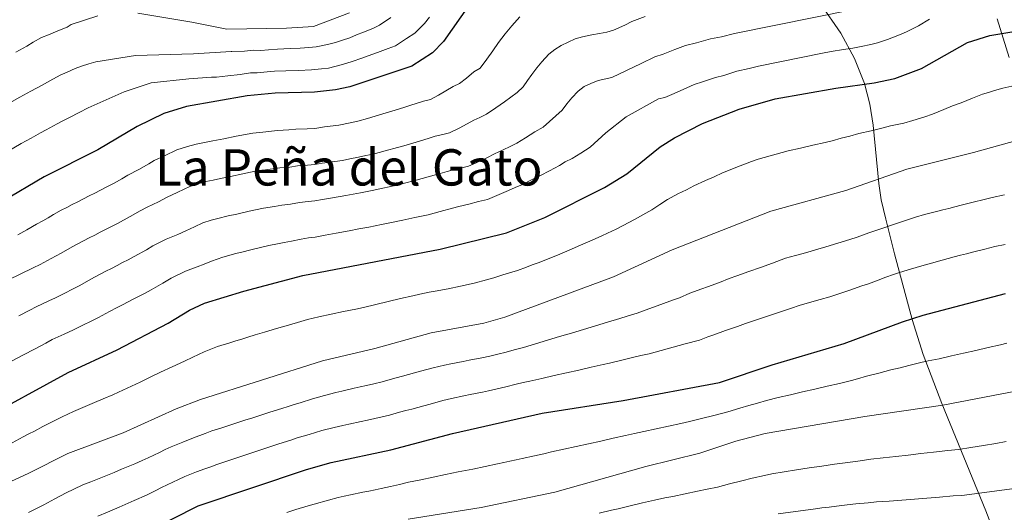
# Model space of a CAD drawing. Units: metres. Extents: x 614309 to 621214, y 4724750 to 4729493.
# Drawn here: x 614466 to 614778, y 4728302 to 4728458 of the extents above; entities that cross this region are included whole.
import ezdxf
from ezdxf.enums import TextEntityAlignment as Align

# ---------------------------------------------------------------- set-up
doc = ezdxf.new("R2010")
doc.units = ezdxf.units.M
doc.header["$MEASUREMENT"] = 0
doc.linetypes.add('DGN Style 3', pattern=[120.33868, 85.9562, -34.38248])
for name, color, linetype, lineweight in [('Nivel 35', 7, 'Continuous', 0), ('Nivel 4', 7, 'Continuous', 0), ('Nivel 45', 7, 'Continuous', 0), ('Nivel 5', 7, 'Continuous', 0), ('Nivel 57', 7, 'Continuous', 0), ('Nivel 59', 7, 'Continuous', 0)]:
    doc.layers.add(name, color=color, linetype=linetype, lineweight=lineweight)
doc.styles.add('Style-Times New Roman', font='txt')

msp = doc.modelspace()

# ---------------------------------------------------------------- linework, layer by layer
at = {"layer": 'Nivel 35', "color": 92, "linetype": 'DGN Style 3', "lineweight": 0}
for points in [[(614777.68, 4728287.71, 961.98), (614772.22, 4728302.06, 956.31), (614758.22, 4728336.05, 940.62), (614752.35, 4728351.58, 934.24), (614748.83, 4728362.62, 930.89), (614743.3, 4728383.49, 925.96), (614740.48, 4728394.48, 922.53), (614739.08, 4728400.52, 919.82), (614738.26, 4728405.7, 916.88), (614736.48, 4728424.24, 904.08), (614735.46, 4728430.84, 899.64), (614733.79, 4728437.41, 895.89), (614730.59, 4728445.35, 892.2), (614726.2, 4728453.32, 888.65), (614719.76, 4728462.71, 884.74), (614712.39, 4728471.99, 881.35), (614704.48, 4728481.23, 878.6), (614694.06, 4728492.89, 875.98)], [(614775.86, 4728457.94, 901.64), (614779.63, 4728445.65, 905.3)]]:
    msp.add_polyline3d(points, dxfattribs=at)
at = {"layer": 'Nivel 4', "color": 30, "linetype": 'Continuous', "lineweight": 30, "flags": 128}
for points, elevation in [([(614681.63, 4728488.72), (614680.34, 4728488.65), (614668.81, 4728486.7), (614648.18, 4728482.22), (614635.96, 4728480.16), (614629.03, 4728478.38), (614619.9, 4728474.08), (614615.17, 4728470.36), (614608.54, 4728462.41), (614600.24, 4728450.68), (614596.78, 4728447.16), (614590.19, 4728442.92), (614570.58, 4728436.38), (614566.08, 4728435.36), (614559.38, 4728434.64), (614546.91, 4728434.35), (614538.07, 4728433.55), (614518.77, 4728430.1), (614511.57, 4728427.91), (614503.17, 4728423.84), (614490.69, 4728416.44), (614473.69, 4728407.85), (614460.43, 4728400.01)], 875), ([(614424.77, 4728314.97), (614481.31, 4728345.88), (614496.76, 4728353.06), (614512.96, 4728361.51), (614519.78, 4728365.62), (614524.5, 4728367.82), (614536.93, 4728371.65), (614555.69, 4728376.56), (614599.22, 4728384.92), (614620.25, 4728390.15), (614632.42, 4728395.01), (614651.29, 4728404.43), (614658.36, 4728408.85), (614668.96, 4728417.3), (614673.55, 4728420.2), (614682.42, 4728424.72), (614694.01, 4728429.32), (614705.4, 4728432.55), (614724.66, 4728435.99), (614736.77, 4728437.62), (614743.4, 4728439.03), (614751.77, 4728442.14), (614766.37, 4728450.42), (614773.46, 4728452.58), (614797.5, 4728456.6)], 900), ([(614506.21, 4728295.42), (614522.53, 4728303.61), (614556.8, 4728315.11), (614564.7, 4728317.37), (614583.54, 4728321.36), (614603.13, 4728326.54), (614631.55, 4728333.01), (614657.26, 4728337.01), (614687.8, 4728342.65), (614704.52, 4728348.25), (614727.34, 4728355), (614745.82, 4728361.96), (614752.33, 4728364.03), (614778.44, 4728370.93)], 925)]:
    msp.add_lwpolyline(points, dxfattribs=dict(at, elevation=elevation))
at = {"layer": 'Nivel 5', "color": 30, "linetype": 'Continuous', "lineweight": 0, "flags": 128}
for points, elevation in [([(614616.44, 4728415.18), (614619.24, 4728416.41), (614621.39, 4728417.48), (614623.53, 4728418.55), (614626.24, 4728420.2), (614629.21, 4728422.1), (614631.89, 4728423.57), (614637.9, 4728428.94), (614639.37, 4728431.02), (614640.91, 4728432.86), (614642.96, 4728434.95), (614644.85, 4728436.43), (614647.02, 4728437.46), (614649.28, 4728438.35), (614653.64, 4728439.27), (614662.99, 4728443.78), (614667.31, 4728445.86), (614669.94, 4728446.74), (614673.64, 4728448.17), (614676.98, 4728449.51), (614680.46, 4728450.35), (614684.94, 4728451.62), (614688.45, 4728452.18), (614692.54, 4728453.25), (614730.83, 4728460.92)], 890), ([(614595.86, 4728458.47), (614594.2, 4728456.45), (614591.14, 4728453.36), (614588.55, 4728451.7), (614585.1, 4728449.39), (614582.76, 4728448.48), (614579.4, 4728447.23), (614576.37, 4728446.22), (614574.37, 4728445.42), (614571.33, 4728444.41), (614568.3, 4728443.4), (614563.82, 4728442.31), (614561.64, 4728442.07), (614558.46, 4728441.73), (614554.29, 4728441.58), (614550.29, 4728441.42), (614546.7, 4728441.31), (614544.41, 4728441.1), (614541.22, 4728440.81), (614539.07, 4728440.76), (614535.83, 4728440.31), (614531.89, 4728439.88), (614528.34, 4728439.38), (614526.76, 4728439.43), (614519.56, 4728438.94), (614507.6, 4728437.6), (614498.98, 4728434.83), (614487.59, 4728429.68), (614484.73, 4728428.28), (614481.71, 4728426.67), (614479.6, 4728425.54), (614477.82, 4728424.61), (614474.28, 4728422.76), (614472.51, 4728421.83), (614469.52, 4728420.08), (614466.34, 4728418.4), (614462.29, 4728415.97)], 870), ([(614463.53, 4728431.76), (614465.98, 4728433.12), (614469.49, 4728435.02), (614473.01, 4728436.92), (614475.46, 4728438.28), (614478.77, 4728440.11), (614481, 4728441), (614483.52, 4728442.2), (614485.51, 4728442.93), (614487.8, 4728443.66), (614490.03, 4728444.31), (614502.61, 4728446.25), (614520.99, 4728446.87), (614532.94, 4728447.6), (614533.2, 4728447.54), (614537.14, 4728447.71), (614540.06, 4728447.96), (614542.38, 4728447.89), (614544.77, 4728448.11), (614547.69, 4728448.29), (614551.68, 4728448.52), (614554.87, 4728448.66), (614557.54, 4728448.82), (614559.93, 4728449.08), (614563.49, 4728449.76), (614566.01, 4728450.41), (614568.29, 4728451.17), (614570.57, 4728451.93), (614572.67, 4728452.89), (614574.95, 4728453.65), (614577.87, 4728454.89), (614580.02, 4728455.87), (614583.56, 4728458.31)], 865), ([(614464.68, 4728447.32), (614468.17, 4728449.28), (614470.23, 4728450.5), (614472.8, 4728451.94), (614475.03, 4728452.83), (614477.95, 4728454.12), (614480.92, 4728455.3), (614482.26, 4728456.07), (614490.65, 4728458.84)], 860), ([(614465.33, 4728389.52), (614468.16, 4728391.01), (614471.27, 4728392.81), (614473.2, 4728393.88), (614474.93, 4728394.88), (614476.67, 4728395.87), (614479.01, 4728397.26), (614480.8, 4728398.17), (614482.58, 4728399.07), (614484.36, 4728399.98), (614486.14, 4728400.89), (614487.93, 4728401.79), (614489.71, 4728402.7), (614491.54, 4728403.63), (614493.31, 4728404.56), (614495.83, 4728405.87), (614498.25, 4728407.26), (614500.21, 4728408.35), (614503.72, 4728410.22), (614506.86, 4728411.96), (614508.59, 4728412.99), (614511.85, 4728414.5), (614515.69, 4728416.37), (614519.13, 4728417.42), (614521.83, 4728418.24), (614524.98, 4728418.8), (614527.12, 4728419.26), (614530.66, 4728419.92), (614534.59, 4728420.69), (614539.78, 4728421.68), (614542.96, 4728421.96), (614547.62, 4728422.52), (614551.2, 4728422.7), (614553.46, 4728422.9), (614557.05, 4728423.06), (614559.43, 4728423.18), (614562.59, 4728423.65), (614567.14, 4728424.2), (614570.67, 4728424.94), (614573.1, 4728425.48), (614576.19, 4728426.28), (614580.01, 4728427.44), (614583.9, 4728428.62), (614587.71, 4728429.82), (614589.62, 4728430.42), (614593.93, 4728431.8), (614596.2, 4728432.36), (614598.66, 4728433.67), (614603.33, 4728436.5), (614605.34, 4728437.45), (614607.54, 4728439.12), (614609.9, 4728441.15), (614611.87, 4728442.31), (614614.03, 4728445.17), (614615.87, 4728447.79), (614617.72, 4728450.4), (614619.84, 4728453.18), (614621.89, 4728455.64), (614624.43, 4728458.56)], 880), ([(614503.37, 4728459.71), (614520.46, 4728456.83), (614531.53, 4728454.66), (614550.51, 4728454.97), (614559.09, 4728455.44), (614570.49, 4728459.85)], 860), ([(614620.85, 4728403.51), (614622.99, 4728404.52), (614625.3, 4728405.44), (614628.16, 4728406.87), (614631.02, 4728408.3), (614633.88, 4728409.73), (614637.03, 4728411.45), (614638.87, 4728412.58), (614641.08, 4728413.68), (614643.79, 4728415.38), (614646.74, 4728417.21), (614651.69, 4728421.79), (614658.2, 4728426.89), (614668.4, 4728432.54), (614670.43, 4728433.03), (614672.64, 4728433.92), (614676.27, 4728435.54), (614679.7, 4728437.11), (614682.37, 4728437.9), (614686.47, 4728439.28), (614689.15, 4728439.93), (614693.27, 4728441.29), (614697.15, 4728442.2), (614700.18, 4728442.91), (614720.45, 4728447.01), (614723.13, 4728447.52), (614727.07, 4728448.18), (614730.04, 4728448.65), (614732.7, 4728449.12), (614735.73, 4728449.77), (614737.87, 4728450.34), (614741.09, 4728451.36), (614744.8, 4728452.84), (614747.1, 4728453.74), (614750.91, 4728455.73), (614754.36, 4728457.76)], 895), ([(614631.4, 4728444.25), (614633.7, 4728446.75), (614635.58, 4728448.24), (614637.62, 4728449.49), (614639.79, 4728450.51), (614642.02, 4728451.56), (614644.34, 4728452.16), (614647.35, 4728452.83), (614649.72, 4728453.23), (614652.09, 4728453.63), (614654.13, 4728454.36), (614657.72, 4728455.87), (614660.01, 4728457.01), (614664.19, 4728458.68)], 885), ([(614462.35, 4728375.17), (614466.07, 4728377.06), (614470.23, 4728379.03), (614472.41, 4728380.04), (614475.92, 4728381.94), (614479.09, 4728383.67), (614482.58, 4728385.63), (614484.34, 4728386.67), (614487.9, 4728388.49), (614489.68, 4728389.4), (614491.46, 4728390.32), (614495.02, 4728392.14), (614496.9, 4728393.1), (614500.97, 4728395.3), (614504.09, 4728397.06), (614506.28, 4728398.22), (614509.88, 4728399.91), (614512.7, 4728401.37), (614515.84, 4728402.9), (614518, 4728403.94), (614519.8, 4728404.82), (614522.86, 4728405.75), (614524.88, 4728406.37), (614527.25, 4728406.79), (614529.58, 4728407.36), (614532.71, 4728407.98), (614536.62, 4728408.81), (614541.48, 4728409.81), (614543.87, 4728410.02), (614548.33, 4728410.69), (614551.51, 4728410.95), (614554.02, 4728411.32), (614557.2, 4728411.53), (614559.48, 4728411.71), (614561.83, 4728412.17), (614565.79, 4728412.72), (614568.21, 4728413.05), (614570.56, 4728413.5), (614573.3, 4728414.07), (614575.62, 4728414.57), (614577.98, 4728415.02), (614581.83, 4728416.08), (614585.68, 4728417.14), (614587.73, 4728417.69), (614591.56, 4728418.84), (614595.39, 4728419.98), (614597.68, 4728420.68), (614600.01, 4728421.26), (614602.21, 4728421.81), (614605.45, 4728423.35), (614609.88, 4728425.84), (614611.75, 4728426.66), (614613.9, 4728427.73), (614616.89, 4728429.66), (614619.56, 4728431.63), (614623.65, 4728434.58), (614625.5, 4728436.4), (614626.89, 4728438.36), (614628.27, 4728440.32), (614629.86, 4728442.41), (614631.4, 4728444.25)], 885), ([(614640.07, 4728384.6), (614643.73, 4728386.18), (614647.4, 4728387.77), (614650.49, 4728389.12), (614652.29, 4728389.99), (614654.99, 4728391.28), (614657.28, 4728392.39), (614660.79, 4728394.3), (614664.44, 4728396.29), (614666.33, 4728397.43), (614668.82, 4728399.04), (614671.32, 4728400.65), (614674.58, 4728402.49), (614677.28, 4728403.75), (614679.66, 4728405.03), (614683.31, 4728406.66), (614686.06, 4728407.84), (614688.76, 4728409.1), (614690.62, 4728409.84), (614692.48, 4728410.57), (614694.34, 4728411.3), (614697.89, 4728412.7), (614700, 4728413.43), (614703.85, 4728414.5), (614705.78, 4728415.03), (614709.56, 4728416.08), (614713.46, 4728416.96), (614717.35, 4728417.83), (614721.25, 4728418.71), (614723.53, 4728419.24), (614726.4, 4728420.08), (614729.1, 4728420.73), (614731.97, 4728421.53), (614735.84, 4728422.47), (614739.71, 4728423.4), (614741.95, 4728423.96), (614746.23, 4728424.9), (614749.11, 4728425.73), (614752.93, 4728426.91), (614755.27, 4728427.66), (614758.95, 4728429.13), (614761.66, 4728430.35), (614764.37, 4728431.3), (614768.04, 4728432.82), (614771.17, 4728434.04), (614773.09, 4728434.6), (614775.01, 4728435.16), (614777.61, 4728435.93), (614782.37, 4728437.03)], 905), ([(614428.53, 4728293.06), (614453.2, 4728306.76), (614468.85, 4728313.97), (614481.13, 4728320.18), (614498.66, 4728326.71), (614515.54, 4728334.31), (614523.28, 4728337.3), (614561.93, 4728349.5), (614578.48, 4728353.43), (614596.41, 4728358.45), (614613.07, 4728361.52), (614619.74, 4728363.38), (614654.22, 4728376.12), (614672.74, 4728384.77), (614704.06, 4728396.99), (614727.88, 4728403.47), (614747.13, 4728410.3), (614768.27, 4728415.54), (614787.33, 4728420.82)], 910), ([(614465.6, 4728363.77), (614469.15, 4728365.62), (614471.15, 4728366.66), (614475.13, 4728368.54), (614477.31, 4728369.56), (614480.17, 4728370.98), (614482.64, 4728372.29), (614484.98, 4728373.47), (614488.48, 4728375.39), (614491.44, 4728377), (614493.21, 4728377.92), (614494.99, 4728378.83), (614496.77, 4728379.75), (614498.55, 4728380.66), (614500.33, 4728381.58), (614502.25, 4728382.57), (614506.11, 4728384.72), (614508.15, 4728385.95), (614512.36, 4728388.09), (614516.02, 4728389.61), (614518.55, 4728390.78), (614521.28, 4728391.99), (614523.92, 4728393.27), (614526.59, 4728394.09), (614528.73, 4728394.64), (614532.03, 4728395.45), (614534.76, 4728396.04), (614538.66, 4728396.93), (614543.19, 4728397.93), (614546.74, 4728398.45), (614549.05, 4728398.86), (614551.81, 4728399.2), (614554.58, 4728399.73), (614557.35, 4728400), (614559.52, 4728400.25), (614561.88, 4728400.7), (614565.03, 4728401.24), (614569.27, 4728401.89), (614571.63, 4728402.34), (614573.99, 4728402.8), (614578.14, 4728403.66), (614580.5, 4728404.11), (614583.62, 4728404.82), (614587.49, 4728405.78), (614591.56, 4728406.77), (614595.41, 4728407.85), (614599.25, 4728408.94), (614601.43, 4728409.57), (614603.76, 4728410.15), (614606.09, 4728410.73), (614608.22, 4728411.26), (614610.45, 4728412.15), (614614.03, 4728413.9), (614616.44, 4728415.18)], 890), ([(614463.57, 4728349.52), (614467.1, 4728351.4), (614470.63, 4728353.28), (614474.16, 4728355.16), (614476.23, 4728356.27), (614480.03, 4728358.05), (614482.94, 4728359.4), (614486.18, 4728360.96), (614488.32, 4728362.04), (614490.87, 4728363.27), (614494.39, 4728365.15), (614496.76, 4728366.42), (614498.53, 4728367.34), (614500.31, 4728368.26), (614502.08, 4728369.18), (614505.64, 4728371.02), (614507.61, 4728372.04), (614511.25, 4728374.15), (614513.97, 4728375.79), (614518.43, 4728377.96), (614522.17, 4728379.3), (614524.39, 4728380.18), (614526.71, 4728381.08), (614530.32, 4728382.43), (614534.48, 4728383.55), (614536.81, 4728384.1), (614538.76, 4728384.57), (614542.64, 4728385.52), (614544.9, 4728386.06), (614547.64, 4728386.57), (614549.76, 4728387.03), (614552.11, 4728387.45), (614555.13, 4728388.15), (614557.5, 4728388.47), (614559.57, 4728388.78), (614562.71, 4728389.39), (614566.25, 4728390.03), (614570.34, 4728390.74), (614573.48, 4728391.34), (614576.62, 4728391.94), (614578.58, 4728392.33), (614580.66, 4728392.75), (614583.81, 4728393.35), (614587.33, 4728394.08), (614591.23, 4728394.94), (614595.39, 4728395.84), (614599.26, 4728396.87), (614603.12, 4728397.9), (614605.18, 4728398.45), (614608.28, 4728399.22), (614611.39, 4728400), (614614.24, 4728400.7), (614617.21, 4728401.89), (614620.85, 4728403.51)], 895), ([(614614.95, 4728351.04), (614617.54, 4728351.69), (614620.12, 4728352.35), (614622.66, 4728353.02), (614625.59, 4728353.82), (614629.41, 4728354.95), (614633.23, 4728356.08), (614637.04, 4728357.21), (614640.86, 4728358.34), (614644.68, 4728359.47), (614648.51, 4728360.6), (614652.32, 4728361.76), (614656.14, 4728362.93), (614658.51, 4728363.69), (614661.68, 4728364.62), (614665.41, 4728365.98), (614669.14, 4728367.36), (614672.87, 4728368.73), (614675.08, 4728369.48), (614678.39, 4728370.94), (614682.14, 4728372.33), (614684.01, 4728373.03), (614687.76, 4728374.42), (614690.88, 4728375.6), (614693.27, 4728376.47), (614697.03, 4728377.82), (614700.8, 4728379.16), (614704.56, 4728380.51), (614708.69, 4728382.06), (614711.9, 4728382.95), (614713.83, 4728383.49), (614715.76, 4728384.03), (614718.26, 4728384.74), (614721.45, 4728385.68), (614725.27, 4728386.85), (614729.1, 4728388.02), (614731.45, 4728388.72), (614735.12, 4728390.08), (614738.26, 4728391.17), (614740.16, 4728391.82), (614742.31, 4728392.55), (614746.12, 4728393.78), (614749.92, 4728395.02), (614752.73, 4728395.88), (614756.61, 4728396.86), (614758.55, 4728397.35), (614760.49, 4728397.84), (614762.43, 4728398.33), (614764.37, 4728398.82), (614768.24, 4728399.8), (614771.66, 4728400.67), (614774.26, 4728401.25), (614778.14, 4728402.19)], 915), ([(614608.71, 4728338.84), (614612.62, 4728339.67), (614614.58, 4728340.09), (614616.84, 4728340.56), (614620.08, 4728341.34), (614623.32, 4728342.11), (614625.57, 4728342.67), (614627.62, 4728343.13), (614631.5, 4728344), (614635.39, 4728344.88), (614639.27, 4728345.75), (614643.16, 4728346.62), (614647.04, 4728347.5), (614650.93, 4728348.37), (614652.89, 4728348.81), (614656.76, 4728349.75), (614660.63, 4728350.7), (614662.8, 4728351.26), (614665.43, 4728351.74), (614669.26, 4728352.79), (614673.09, 4728353.84), (614676.92, 4728354.89), (614681.44, 4728356.06), (614684.04, 4728357.11), (614685.93, 4728357.78), (614689.7, 4728359.11), (614693.47, 4728360.44), (614695.98, 4728361.35), (614698.9, 4728362.36), (614702.7, 4728363.6), (614706.5, 4728364.84), (614710.29, 4728366.08), (614713.32, 4728367.14), (614715.24, 4728367.7), (614717.81, 4728368.42), (614719.73, 4728368.98), (614722.8, 4728369.87), (614725.34, 4728370.69), (614729.12, 4728371.98), (614732.9, 4728373.27), (614735.01, 4728373.98), (614737.51, 4728374.92), (614740.47, 4728376.02), (614742.99, 4728376.87), (614744.89, 4728377.5), (614747.32, 4728378.29), (614751.16, 4728379.42), (614754.99, 4728380.54), (614758.34, 4728381.48), (614762.21, 4728382.48), (614764.14, 4728382.98), (614766.08, 4728383.48), (614768.02, 4728383.98), (614771.89, 4728384.98), (614775.05, 4728385.8), (614778.32, 4728386.44)], 920), ([(614463.48, 4728323.58), (614467.02, 4728325.45), (614468.79, 4728326.38), (614470.56, 4728327.31), (614473.21, 4728328.72), (614475.76, 4728330.05), (614479.33, 4728331.84), (614482.96, 4728333.49), (614485.9, 4728334.77), (614489.59, 4728336.31), (614492.34, 4728337.51), (614495.43, 4728338.81), (614497.25, 4728339.64), (614501.36, 4728341.53), (614504.07, 4728342.81), (614507.66, 4728344.56), (614510.58, 4728346), (614514.22, 4728347.64), (614518.12, 4728349.4), (614520.79, 4728350.74), (614524.39, 4728352.36), (614528.66, 4728354.07), (614532.48, 4728355.26), (614534.38, 4728355.85), (614536.3, 4728356.45), (614538.2, 4728357.04), (614540.6, 4728357.79), (614543.47, 4728358.64), (614547.31, 4728359.75), (614551.15, 4728360.86), (614554.99, 4728361.97), (614557.17, 4728362.6), (614560.76, 4728363.45), (614564.67, 4728364.29), (614568.58, 4728365.13), (614572.49, 4728365.97), (614574.94, 4728366.5), (614578.83, 4728367.42), (614582.72, 4728368.34), (614586.61, 4728369.25), (614590.5, 4728370.17), (614592.74, 4728370.71), (614595.69, 4728371.27), (614597.66, 4728371.64), (614601.75, 4728372.41), (614605.66, 4728373.25), (614610.03, 4728374.18), (614613.89, 4728375.2), (614616.28, 4728375.84), (614619.12, 4728376.78), (614623.75, 4728378.15), (614626.55, 4728379.22), (614628.42, 4728379.93), (614630.29, 4728380.65), (614632.15, 4728381.37), (614634.02, 4728382.09), (614636.4, 4728383.01), (614640.07, 4728384.6)], 905), ([(614778.89, 4728355.11), (614776.87, 4728354.65), (614772.98, 4728353.76), (614769.08, 4728352.87), (614765.18, 4728351.98), (614761.28, 4728351.09), (614757.39, 4728350.2), (614753.98, 4728349.55), (614751.64, 4728348.98), (614747.76, 4728348.09), (614745.02, 4728347.29), (614742.1, 4728346.65), (614738.25, 4728345.66), (614734.4, 4728344.68), (614731.54, 4728343.83), (614729.59, 4728343.3), (614725.8, 4728342.42), (614721.91, 4728341.52), (614718.02, 4728340.61), (614714.13, 4728339.7), (614710.24, 4728338.8), (614706.36, 4728337.89), (614702.66, 4728336.97), (614699.78, 4728336.17), (614697.09, 4728335.4), (614694.23, 4728334.51), (614690.4, 4728333.38), (614685.96, 4728332.28), (614682.09, 4728331.3), (614678.23, 4728330.32), (614675.48, 4728329.69)], 930), ([(614962.63, 4728289.55), (614926.42, 4728322.05), (614916.48, 4728332.18), (614900.01, 4728345.92), (614896.09, 4728348.46), (614890.78, 4728351.16), (614883.63, 4728353.42), (614878.6, 4728354.05), (614857.56, 4728354.94), (614847.85, 4728354.82), (614842.39, 4728354.28), (614816.4, 4728349.63), (614806.15, 4728347.11), (614790.51, 4728342.15), (614782.24, 4728340.05), (614758.55, 4728335.49), (614733.86, 4728331.95)], 935), ([(614468.68, 4728301.46), (614471.04, 4728302.68), (614473.57, 4728303.92), (614477.1, 4728305.79), (614478.87, 4728306.73), (614480.68, 4728307.69), (614483.08, 4728308.85), (614485.92, 4728310.26), (614488.42, 4728311.19), (614492.12, 4728312.69), (614495.83, 4728314.18), (614498.23, 4728315.18), (614502.37, 4728316.88), (614504.77, 4728318.02), (614506.59, 4728318.87), (614510.21, 4728320.56), (614512.02, 4728321.41), (614513.91, 4728322.29), (614517.61, 4728323.81), (614521.01, 4728325.19), (614524.76, 4728326.58), (614526.82, 4728327.34), (614530, 4728328.36), (614531.9, 4728328.97), (614535.71, 4728330.2), (614537.61, 4728330.81), (614539.51, 4728331.42), (614541.42, 4728332.04), (614543.32, 4728332.65), (614545.22, 4728333.27), (614549.03, 4728334.49), (614550.98, 4728335.12), (614552.89, 4728335.71), (614554.8, 4728336.29), (614558.7, 4728337.48), (614562.55, 4728338.56), (614566.1, 4728339.52), (614568.06, 4728339.96), (614571.95, 4728340.85), (614573.9, 4728341.3), (614575.85, 4728341.74), (614578.21, 4728342.28), (614580.81, 4728342.91), (614583.38, 4728343.61), (614585.31, 4728344.14), (614587.24, 4728344.67), (614589.17, 4728345.2), (614591.1, 4728345.73), (614593.02, 4728346.26), (614596.96, 4728347.34), (614600.61, 4728348.2), (614602.57, 4728348.59), (614606.49, 4728349.37), (614608.46, 4728349.76), (614612.38, 4728350.54), (614614.95, 4728351.04)], 915), ([(614490.71, 4728300.34), (614493.79, 4728301.61), (614497.46, 4728303.2), (614502.22, 4728305.3), (614506.07, 4728307.04), (614509.06, 4728308.51), (614510.86, 4728309.39), (614514.46, 4728311.13), (614516.26, 4728312), (614518.22, 4728312.95), (614521.96, 4728314.35), (614524.61, 4728315.36), (614526.5, 4728316.02), (614528.38, 4728316.68), (614530.36, 4728317.38), (614532.9, 4728318.21), (614534.8, 4728318.83), (614536.7, 4728319.46), (614538.6, 4728320.08), (614540.5, 4728320.71), (614544.3, 4728321.96), (614546.2, 4728322.58), (614548.1, 4728323.21), (614551.9, 4728324.46), (614553.89, 4728325.12), (614555.8, 4728325.68), (614557.72, 4728326.25), (614561.7, 4728327.43), (614565.58, 4728328.38), (614568.34, 4728329.06), (614570.29, 4728329.5), (614574.2, 4728330.36), (614576.15, 4728330.79), (614580.88, 4728331.82), (614583.14, 4728332.39), (614586.36, 4728333.25), (614588.29, 4728333.77), (614590.22, 4728334.29), (614592.15, 4728334.81), (614594.08, 4728335.33), (614596.02, 4728335.85), (614600.04, 4728336.94), (614602.84, 4728337.59), (614606.75, 4728338.42), (614608.71, 4728338.84)], 920), ([(614675.48, 4728329.69), (614671.58, 4728328.84), (614667.67, 4728327.99), (614663.76, 4728327.14), (614660.83, 4728326.53), (614657.95, 4728325.85), (614654.05, 4728325), (614650.15, 4728324.15), (614646.25, 4728323.3), (614642.35, 4728322.45), (614638.45, 4728321.6), (614634.54, 4728320.75), (614632.04, 4728320.12), (614629.14, 4728319.5), (614625.23, 4728318.65), (614623.28, 4728318.23), (614621.32, 4728317.8), (614619.37, 4728317.38), (614617.42, 4728316.95), (614613.51, 4728316.1), (614609.6, 4728315.25), (614604.97, 4728314.38), (614600.94, 4728313.53), (614597.03, 4728312.7), (614593.12, 4728311.88), (614589.21, 4728311.06), (614586.29, 4728310.39), (614583.45, 4728309.78), (614580.52, 4728309.15), (614578.56, 4728308.73), (614576.6, 4728308.31), (614574.65, 4728307.89), (614570.74, 4728307.05), (614568.78, 4728306.63), (614566.83, 4728306.21), (614563.82, 4728305.42), (614559.31, 4728304.18), (614557.33, 4728303.58), (614553.5, 4728302.43), (614550.64, 4728301.53)], 930), ([(614733.86, 4728331.95), (614702.28, 4728326.52), (614692.99, 4728324.1), (614681.49, 4728320.35), (614664.39, 4728316.05), (614635.62, 4728307.94), (614612.17, 4728303.08), (614589.04, 4728299.42)], 935), ([(614778.67, 4728323.98), (614775.39, 4728323.41), (614771.44, 4728322.77), (614767.5, 4728322.14), (614763.55, 4728321.5), (614760.18, 4728321.11), (614755.59, 4728320.59), (614751.62, 4728320.15), (614747.64, 4728319.71), (614743.67, 4728319.27), (614739.7, 4728318.83), (614735.73, 4728318.39), (614732.4, 4728317.9), (614728.44, 4728317.39), (614724.23, 4728316.8), (614720.27, 4728316.23), (614716.18, 4728315.61), (614712.23, 4728315), (614708.28, 4728314.39), (614704.32, 4728313.79), (614702, 4728313.18), (614698.1, 4728312.36), (614694.82, 4728311.51), (614690.96, 4728310.53), (614687.1, 4728309.55), (614683.84, 4728308.9), (614680.83, 4728308.24), (614676.92, 4728307.43), (614673.01, 4728306.62), (614670.46, 4728306.13), (614667.21, 4728305.39), (614663.39, 4728304.51), (614659.5, 4728303.6), (614655.61, 4728302.7), (614653.54, 4728302.2), (614649.66, 4728301.24)], 940), ([(614780.46, 4728308.95), (614776.5, 4728308.43), (614772.54, 4728307.91), (614768.58, 4728307.38), (614764.61, 4728306.86), (614761.81, 4728306.74), (614757.52, 4728306.38), (614753.53, 4728306.07), (614749.55, 4728305.76), (614745.56, 4728305.45), (614741.58, 4728305.14), (614737.6, 4728304.83), (614734.94, 4728304.54), (614730.96, 4728304.2), (614726.47, 4728303.69), (614722.5, 4728303.24), (614720.24, 4728302.94), (614718.26, 4728302.67), (614714.3, 4728302.13), (614710.33, 4728301.59), (614706.37, 4728301.06)], 945)]:
    msp.add_lwpolyline(points, dxfattribs=dict(at, elevation=elevation))
at = {"layer": 'Nivel 57', "color": 92, "linetype": 'DGN Style 3', "lineweight": 0}
msp.add_polyline3d([(614719.76, 4728462.71, 884.74), (614726.2, 4728453.32, 888.65), (614730.59, 4728445.35, 892.2), (614733.79, 4728437.41, 895.89), (614735.46, 4728430.84, 899.64), (614736.48, 4728424.24, 904.08), (614738.26, 4728405.7, 916.88), (614739.08, 4728400.52, 919.82), (614740.48, 4728394.48, 922.53), (614743.3, 4728383.49, 925.96), (614748.83, 4728362.62, 930.89), (614752.35, 4728351.58, 934.24), (614758.22, 4728336.05, 940.62), (614772.22, 4728302.06, 956.31), (614777.68, 4728287.71, 961.98)], dxfattribs=at)
at = {"layer": 'Nivel 59', "color": 7, "linetype": 'Continuous', "lineweight": 0}
msp.add_polyline3d([(614775.86, 4728457.94, 901.64), (614779.63, 4728445.65, 905.3)], dxfattribs=at)

# ---------------------------------------------------------------- texts
at = {"layer": 'Nivel 45', "color": 7, "linetype": 'Continuous', "lineweight": 0, "style": 'Style-Times New Roman'}
msp.add_text('La Peña del Gato', height=11.5, dxfattribs=at).set_placement((614570.23, 4728410.84, 886.14), align=Align.MIDDLE_CENTER)

doc.saveas('drawing.dxf')
